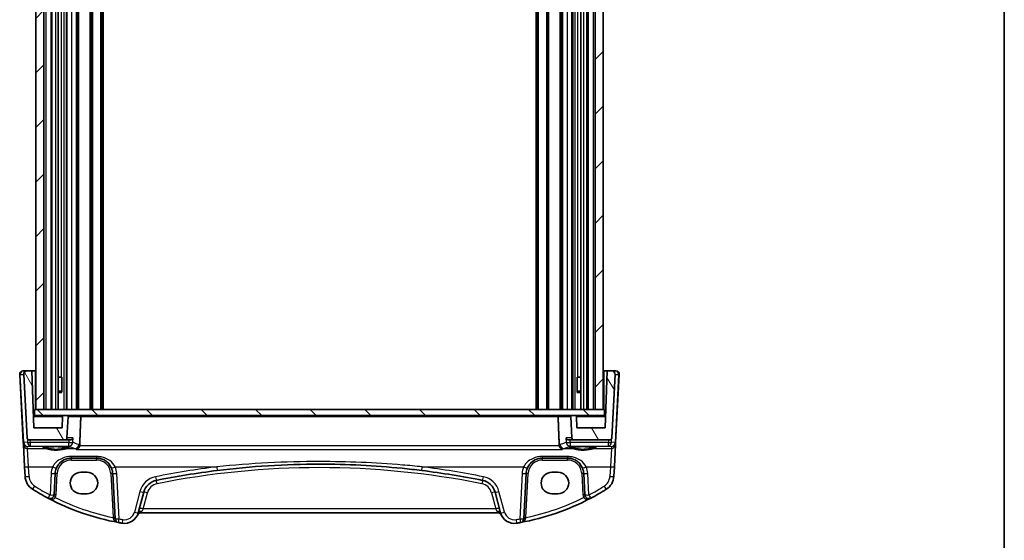
# Model space of a CAD drawing. Units: millimetres. Extents: x 29 to 4566, y 16 to 859.
# Drawn here: x 1751 to 1994, y 177 to 305 of the extents above; entities that cross this region are included whole.
import ezdxf

# ---------------------------------------------------------------- set-up
doc = ezdxf.new("R2010")
doc.units = ezdxf.units.MM
doc.header["$LTSCALE"] = 2
for name, color, linetype, lineweight in [('Border (ISO)', 7, 'Continuous', 35), ('Visible (ISO)', 7, 'Continuous', 35), ('Visible Narrow (ISO)', 7, 'Continuous', 25)]:
    doc.layers.add(name, color=color, linetype=linetype, lineweight=lineweight)
doc.layers.add('Hatch (ISO)', color=1, linetype='Continuous', lineweight=18, true_color=0xff0000)

# ---------------------------------------------------------------- blocks, each defined once
blk = doc.blocks.new('図面枠 tk図枠')
at = {"layer": 'Border (ISO)'}
blk.add_line((405.5, 289), (405.5, 8), dxfattribs=at)

msp = doc.modelspace()

# ---------------------------------------------------------------- hatches: boundary and pattern name
at = {"layer": 'Hatch (ISO)'}
h = msp.add_hatch(dxfattribs=at)
h.set_pattern_fill('ANSI31', color=256, scale=76.2, style=0)
h.set_pattern_definition([(45, (777.5, 1.6325), (-6.73519, 6.73519), [])])
h.paths.add_polyline_path([(1895.04, 392.13), (1893.04, 392.13), (1893.04, 209.13), (1895.04, 209.13)])
h.paths.add_polyline_path([(1757.04, 392.13), (1755.04, 392.13), (1755.04, 209.13), (1757.04, 209.13)])
h = msp.add_hatch(dxfattribs=at)
h.set_pattern_fill('ANSI31', color=256, scale=76.2, angle=75.000175, style=0)
h.set_pattern_definition([(120.0002, (777.5, 1.6325), (-8.24888, -4.762525), [])])
edge = h.paths.add_edge_path()
edge.add_ellipse((1888.2421, 207.43), major_axis=(0.1999, 0.007), ratio=1, start_angle=0, end_angle=88)
edge.add_line((1888.2421, 207.63), (1887.2507, 207.63))
edge.add_ellipse((1887.2507, 207.43), major_axis=(0, 0.2), ratio=1, start_angle=0, end_angle=93)
edge.add_line((1887.051, 207.4195), (1887.3296, 202.1038))
edge.add_ellipse((1887.8289, 202.13), major_axis=(-0.4993, -0.0262), ratio=1, start_angle=0, end_angle=87)
edge.add_line((1887.8289, 201.63), (1896.6746, 201.63))
edge.add_ellipse((1896.6746, 202.13), major_axis=(0, -0.5), ratio=1, start_angle=0, end_angle=87)
edge.add_line((1897.1739, 202.1038), (1897.9959, 217.7881))
edge.add_ellipse((1897.197, 217.83), major_axis=(0.7989, -0.0419), ratio=1, start_angle=0, end_angle=93)
edge.add_line((1897.197, 218.63), (1896.0289, 218.63))
edge.add_line((1896.0289, 218.63), (1895.54, 204.63))
edge.add_line((1895.54, 204.63), (1888.54, 204.63))
edge.add_line((1888.54, 204.63), (1888.442, 207.437))
edge = h.paths.add_edge_path()
edge.add_ellipse((1762.2511, 202.13), major_axis=(0, -0.5), ratio=1, start_angle=0, end_angle=87)
edge.add_line((1762.7504, 202.1038), (1763.029, 207.4195))
edge.add_ellipse((1762.8292, 207.43), major_axis=(0.1997, -0.0105), ratio=1, start_angle=0, end_angle=93)
edge.add_line((1762.8292, 207.63), (1761.8379, 207.63))
edge.add_ellipse((1761.8379, 207.43), major_axis=(0, 0.2), ratio=1, start_angle=0, end_angle=88)
edge.add_line((1761.638, 207.437), (1761.54, 204.63))
edge.add_line((1761.54, 204.63), (1754.54, 204.63))
edge.add_line((1754.54, 204.63), (1754.0511, 218.63))
edge.add_line((1754.0511, 218.63), (1752.883, 218.63))
edge.add_ellipse((1752.883, 217.83), major_axis=(0, 0.8), ratio=1, start_angle=0, end_angle=93)
edge.add_line((1752.0841, 217.7881), (1752.9061, 202.1038))
edge.add_ellipse((1753.4054, 202.13), major_axis=(-0.4993, -0.0262), ratio=1, start_angle=0, end_angle=87)
edge.add_line((1753.4054, 201.63), (1762.2511, 201.63))
h = msp.add_hatch(dxfattribs=at)
h.set_pattern_fill('ANSI31', color=256, scale=76.2, angle=90.00021, style=0)
h.set_pattern_definition([(135.0002, (777.5, 1.6325), (-6.73517, -6.73522), [])])
h.paths.add_polyline_path([(1895.34, 209.13), (1895.04, 209.13), (1893.04, 209.13), (1757.04, 209.13), (1755.04, 209.13), (1754.74, 209.13), (1754.74, 207.63), (1761.8379, 207.63), (1762.8292, 207.63), (1887.2507, 207.63), (1888.2421, 207.63), (1895.34, 207.63)])

# ---------------------------------------------------------------- linework, layer by layer
at = {"layer": 'Visible (ISO)'}
for p, q in [((1755.04, 392.13), (1755.04, 209.13)), ((1757.04, 209.13), (1757.04, 392.13)), ((1759.04, 392.13), (1759.04, 209.13)), ((1760.5421, 392.13), (1760.5421, 209.13)), ((1762.74, 392.13), (1762.74, 209.13)), ((1765.34, 209.13), (1765.34, 392.13)), ((1768.74, 209.13), (1768.74, 392.13)), ((1771.34, 209.13), (1771.34, 392.13)), ((1878.74, 392.13), (1878.74, 209.13)), ((1881.34, 209.13), (1881.34, 392.13)), ((1884.74, 209.13), (1884.74, 392.13)), ((1887.34, 209.13), (1887.34, 392.13)), ((1889.5379, 392.13), (1889.5379, 209.13)), ((1891.04, 392.13), (1891.04, 209.13)), ((1893.04, 392.13), (1893.04, 209.13)), ((1895.04, 209.13), (1895.04, 392.13)), ((1752.883, 218.63), (1751.883, 218.63)), ((1754.0511, 218.63), (1752.883, 218.63)), ((1754.54, 204.63), (1754.0511, 218.63)), ((1754.0511, 218.63), (1754.89, 218.63)), ((1754.89, 218.63), (1755.04, 218.63)), ((1895.04, 218.63), (1895.19, 218.63)), ((1895.19, 218.63), (1896.0289, 218.63)), ((1896.0289, 218.63), (1895.54, 204.63)), ((1897.197, 218.63), (1896.0289, 218.63)), ((1898.197, 218.63), (1897.197, 218.63)), ((1751.0841, 217.7881), (1751.9651, 200.9787)), ((1752.0841, 217.7881), (1752.9061, 202.1038)), ((1760.5421, 217.13), (1761.3513, 217.13)), ((1761.4508, 217.13), (1761.3513, 217.13)), ((1761.4508, 217.13), (1761.4508, 213.3983)), ((1888.6292, 213.3983), (1888.6292, 217.13)), ((1888.7287, 217.13), (1888.6292, 217.13)), ((1888.7287, 217.13), (1889.5379, 217.13)), ((1897.1739, 202.1038), (1897.9959, 217.7881)), ((1898.1149, 200.9787), (1898.9959, 217.7881)), ((1760.5421, 213.63), (1761.2333, 213.63)), ((1761.513, 213.3233), (1760.5421, 213.3233)), ((1761.2333, 213.63), (1761.4508, 213.4125)), ((1889.5379, 213.3233), (1888.567, 213.3233)), ((1888.8467, 213.63), (1888.6292, 213.4125)), ((1888.8467, 213.63), (1889.5379, 213.63)), ((1895.34, 209.13), (1754.74, 209.13)), ((1754.74, 209.13), (1754.74, 207.63)), ((1755.04, 209.13), (1757.04, 209.13)), ((1893.04, 209.13), (1895.04, 209.13)), ((1895.34, 207.63), (1895.34, 209.13)), ((1754.74, 207.63), (1754.4352, 207.63)), ((1754.74, 207.63), (1895.34, 207.63)), ((1761.638, 207.437), (1761.54, 204.63)), ((1762.8292, 207.63), (1761.8379, 207.63)), ((1762.7504, 202.1038), (1763.029, 207.4195)), ((1887.051, 207.4195), (1887.3296, 202.1038)), ((1888.2421, 207.63), (1887.2507, 207.63)), ((1888.54, 204.63), (1888.442, 207.437)), ((1895.6447, 207.63), (1895.34, 207.63)), ((1761.54, 204.63), (1754.54, 204.63)), ((1895.54, 204.63), (1888.54, 204.63)), ((1753.4054, 201.63), (1762.2511, 201.63)), ((1762.2511, 201.63), (1763.5695, 201.63)), ((1886.5104, 201.63), (1887.8289, 201.63)), ((1887.8289, 201.63), (1896.6746, 201.63)), ((1751.9651, 200.9787), (1751.9921, 200.4628)), ((1751.9921, 200.4628), (1752.2779, 195.0085)), ((1897.802, 195.0085), (1898.0879, 200.4628)), ((1898.0879, 200.4628), (1898.1149, 200.9787)), ((1763.8358, 197.13), (1770.0441, 197.13)), ((1880.0358, 197.13), (1886.2441, 197.13)), ((1752.2779, 195.0085), (1752.4026, 192.6301)), ((1897.6774, 192.6301), (1897.802, 195.0085)), ((1759.5652, 188.071), (1759.8413, 193.3394)), ((1766.19, 193.6316), (1767.69, 193.6316)), ((1774.0386, 193.3394), (1774.6245, 182.1615)), ((1875.4555, 182.1615), (1876.0413, 193.3394)), ((1882.39, 193.6316), (1883.89, 193.6316)), ((1890.2386, 193.3394), (1890.5147, 188.071)), ((1767.69, 188.3186), (1766.19, 188.3186)), ((1780.3394, 183.6133), (1781.7152, 188.7479)), ((1868.3648, 188.7479), (1869.7406, 183.6133)), ((1883.89, 188.3186), (1882.39, 188.3186)), ((1781.0429, 183.63), (1869.0371, 183.63))]:
    msp.add_line(p, q, dxfattribs=at)
for centre, radius, start, end in [((1751.883, 217.83), 0.8, 90, 183), ((1752.883, 217.83), 0.8, 90, 183), ((1897.197, 217.83), 0.8, 357, 90), ((1898.197, 217.83), 0.8, 357, 90), ((1761.8379, 207.43), 0.2, 90, 178), ((1762.8292, 207.43), 0.2, 357, 90), ((1887.2507, 207.43), 0.2, 90, 183), ((1888.2421, 207.43), 0.2, 2, 90), ((1753.4054, 202.13), 0.5, 183, 270), ((1762.2511, 202.13), 0.5, 270, 357), ((1887.8289, 202.13), 0.5, 183, 270), ((1896.6746, 202.13), 0.5, 270, 357), ((1763.8358, 193.13), 4, 157.283428, 177), ((1770.0441, 193.13), 4, 3, 22.716572), ((1880.0358, 193.13), 4, 157.283428, 177), ((1886.2441, 193.13), 4, 3, 22.716572), ((1756.3971, 192.8395), 4, 183, 237.867034), ((1825.04, -9.08), 204.71, 97.081359, 101.338652), ((1825.04, -9.08), 204.71, 78.661348, 82.918641), ((1893.6829, 192.8395), 4, 302.132966, 357), ((1785.5789, 187.7126), 4, 101.338652, 165), ((1864.5011, 187.7126), 4, 15, 78.661348), ((1786.1827, 240.2612), 60, 237.867034, 242.090927), ((1758.5666, 188.1234), 1, 242.090927, 357), ((1786.1827, 240.2612), 60, 242.090927, 259.689836), ((1863.8973, 240.2612), 60, 280.310164, 297.909073), ((1891.5134, 188.1234), 1, 183, 297.909073), ((1863.8973, 240.2612), 60, 297.909073, 302.132966), ((1776.9586, 184.5192), 3.5, 260.603937, 345), ((1781.0429, 182.63), 1, 90, 155.176774), ((1869.0371, 182.63), 1, 24.823226, 90), ((1873.1213, 184.5192), 3.5, 195, 279.396063), ((1775.6231, 182.2138), 1, 183, 259.689836), ((1786.1827, 240.2612), 60, 259.689836, 260.603937), ((1863.8973, 240.2612), 60, 279.396063, 280.310164), ((1874.4569, 182.2138), 1, 280.310164, 357)]:
    msp.add_arc(centre, radius, start, end, dxfattribs=at)
for centre, major_axis in [((1766.19, 190.9751), (0, 2.6565)), ((1767.69, 190.9751), (0, -2.6565)), ((1882.39, 190.9751), (0, 2.6565)), ((1883.89, 190.9751), (0, -2.6565))]:
    msp.add_ellipse(centre, major_axis=major_axis, ratio=0.99999833, start_param=0, end_param=3.14159265, dxfattribs=at)
for points, degree in [([(1766.164, 207.4195), (1766.0253, 203.8877), (1765.8865, 200.3428)], 2), ([(1883.916, 207.4195), (1884.0547, 203.8877), (1884.1935, 200.3428)], 2), ([(1765.8558, 200.1327), (1765.8735, 200.2012), (1765.8837, 200.2717), (1765.8865, 200.3428)], 3), ([(1884.1935, 200.3428), (1884.1963, 200.2717), (1884.2065, 200.2013), (1884.2241, 200.1327)], 3)]:
    msp.add_open_spline(points, degree=degree, dxfattribs=at)
for points, knots in [([(1766.0144, 207.63), (1766.0149, 207.63), (1766.0154, 207.63), (1766.031, 207.6298), (1766.046, 207.6266), (1766.0747, 207.6142), (1766.0884, 207.6051), (1766.1154, 207.5795), (1766.1285, 207.5621), (1766.1477, 207.5235), (1766.1546, 207.5038), (1766.163, 207.4624), (1766.1648, 207.4416), (1766.164, 207.4202), (1766.164, 207.4199), (1766.164, 207.4195)], [-0.0002497787, -0.0002497787, -0.0002497787, -0.0002497787, 0, 0, 0.0075315623, 0.0075315623, 0.0148314608, 0.0148314608, 0.0231110331, 0.0231110331, 0.0299579573, 0.0299579573, 0.0363115539, 0.0363115539, 0.0364134989, 0.0364134989, 0.0364134989, 0.0364134989]), ([(1884.0655, 207.63), (1884.065, 207.63), (1884.0645, 207.63), (1884.049, 207.6298), (1884.0339, 207.6266), (1884.0053, 207.6142), (1883.9916, 207.6051), (1883.9645, 207.5795), (1883.9515, 207.5621), (1883.9322, 207.5235), (1883.9253, 207.5038), (1883.9169, 207.4624), (1883.9152, 207.4416), (1883.9159, 207.4202), (1883.9159, 207.4199), (1883.916, 207.4195)], [-0.0710893709, -0.0710893709, -0.0710893709, -0.0710893709, -0.0708390196, -0.0708390196, -0.0632901937, -0.0632901937, -0.0559735627, -0.0559735627, -0.0476750123, -0.0476750123, -0.0408123939, -0.0408123939, -0.0344442338, -0.0344442338, -0.0343420551, -0.0343420551, -0.0343420551, -0.0343420551]), ([(1764.2113, 202.1038), (1764.211, 202.1028), (1764.2106, 202.1017), (1764.1906, 202.038), (1764.1594, 201.9756), (1764.0757, 201.8606), (1764.0237, 201.8072), (1763.8981, 201.7159), (1763.8242, 201.6776), (1763.6867, 201.6389), (1763.6292, 201.63), (1763.5695, 201.63)], [-0.149134351, -0.149134351, -0.149134351, -0.149134351, -0.148617409, -0.148617409, -0.117696371, -0.117696371, -0.087834618, -0.087834618, -0.058085133, -0.058085133, -0.038953323, -0.038953323, -0.038953323, -0.038953323]), ([(1886.5104, 201.63), (1886.4507, 201.63), (1886.3933, 201.6389), (1886.2558, 201.6776), (1886.1818, 201.7159), (1886.0563, 201.8072), (1886.0043, 201.8606), (1885.9206, 201.9756), (1885.8893, 202.038), (1885.8693, 202.1017), (1885.869, 202.1028), (1885.8687, 202.1038)], [-0.111347248, -0.111347248, -0.111347248, -0.111347248, -0.091921761, -0.091921761, -0.061715665, -0.061715665, -0.031395598, -0.031395598, 0, 0, 0.000524875, 0.000524875, 0.000524875, 0.000524875]), ([(1756.8461, 199.7377), (1756.8461, 199.7377), (1756.8495, 199.7398), (1756.8757, 199.7509), (1756.9234, 199.7659), (1757.0397, 199.7914), (1757.1021, 199.8028), (1757.2529, 199.826), (1757.3433, 199.8378), (1757.5477, 199.8605), (1757.6626, 199.8714), (1757.9127, 199.8918), (1758.0482, 199.9012), (1758.3356, 199.9181), (1758.4876, 199.9256), (1758.8039, 199.9385), (1758.9681, 199.9438), (1759.3046, 199.9522), (1759.4768, 199.9552), (1759.8245, 199.9588), (1760.0001, 199.9594), (1760.3501, 199.9581), (1760.5245, 199.9563), (1760.8678, 199.9502), (1761.0365, 199.946), (1761.3641, 199.9353), (1761.5229, 199.9288), (1761.8261, 199.9137), (1761.9707, 199.9051), (1762.2415, 199.8862), (1762.3678, 199.8758), (1762.5983, 199.8537), (1762.7027, 199.8419), (1762.8855, 199.8177), (1762.9645, 199.8052), (1763.0921, 199.7809), (1763.1425, 199.7689), (1763.2079, 199.7495), (1763.2279, 199.741), (1763.2335, 199.7382), (1763.2339, 199.7379), (1763.2339, 199.7379)], [-1.41943717, -1.41943717, -1.41943717, -1.41943717, -1.36646668, -1.36646668, -1.19107513, -1.19107513, -1.05383422, -1.05383422, -0.9041998, -0.9041998, -0.74940533, -0.74940533, -0.59245054, -0.59245054, -0.43455569, -0.43455569, -0.27624798, -0.27624798, -0.11776557, -0.11776557, 0.04078219, 0.04078219, 0.19934039, 0.19934039, 0.35786357, 0.35786357, 0.51627538, 0.51627538, 0.67441216, 0.67441216, 0.83191247, 0.83191247, 0.98794775, 0.98794775, 1.1404542, 1.1404542, 1.28371998, 1.28371998, 1.40196955, 1.40196955, 1.41943717, 1.41943717, 1.41943717, 1.41943717]), ([(1765.1361, 199.2438), (1765.1373, 199.2443), (1765.1384, 199.2448), (1765.2338, 199.2846), (1765.3286, 199.343), (1765.5114, 199.499), (1765.6, 199.5991), (1765.7356, 199.8119), (1765.787, 199.9171), (1765.8369, 200.0644), (1765.847, 200.0984), (1765.8558, 200.1327)], [-0.159228086, -0.159228086, -0.159228086, -0.159228086, -0.158706227, -0.158706227, -0.114355821, -0.114355821, -0.068173747, -0.068173747, -0.031767475, -0.031767475, -0.021062493, -0.021062493, -0.021062493, -0.021062493]), ([(1884.9438, 199.2438), (1884.9427, 199.2443), (1884.9416, 199.2448), (1884.8462, 199.2846), (1884.7514, 199.343), (1884.5686, 199.499), (1884.48, 199.5991), (1884.3444, 199.8119), (1884.293, 199.9171), (1884.2431, 200.0644), (1884.233, 200.0984), (1884.2241, 200.1327)], [-0.000525595, -0.000525595, -0.000525595, -0.000525595, 0, 0, 0.044667912, 0.044667912, 0.091180605, 0.091180605, 0.127847511, 0.127847511, 0.138629131, 0.138629131, 0.138629131, 0.138629131]), ([(1886.8461, 199.7377), (1886.8461, 199.7377), (1886.8495, 199.7398), (1886.8757, 199.7509), (1886.9234, 199.7659), (1887.0397, 199.7914), (1887.1021, 199.8028), (1887.2529, 199.826), (1887.3433, 199.8378), (1887.5477, 199.8605), (1887.6626, 199.8714), (1887.9127, 199.8918), (1888.0482, 199.9012), (1888.3356, 199.9181), (1888.4876, 199.9256), (1888.8039, 199.9385), (1888.9681, 199.9438), (1889.3046, 199.9522), (1889.4768, 199.9552), (1889.8245, 199.9588), (1890.0001, 199.9594), (1890.3501, 199.9581), (1890.5245, 199.9563), (1890.8678, 199.9502), (1891.0365, 199.946), (1891.3641, 199.9353), (1891.5229, 199.9288), (1891.8261, 199.9137), (1891.9707, 199.9051), (1892.2415, 199.8862), (1892.3678, 199.8758), (1892.5983, 199.8537), (1892.7027, 199.8419), (1892.8855, 199.8177), (1892.9645, 199.8052), (1893.0921, 199.7809), (1893.1425, 199.7689), (1893.2079, 199.7495), (1893.2279, 199.741), (1893.2335, 199.7382), (1893.2339, 199.7379), (1893.2339, 199.7379)], [-1.41943717, -1.41943717, -1.41943717, -1.41943717, -1.36646668, -1.36646668, -1.19107513, -1.19107513, -1.05383422, -1.05383422, -0.9041998, -0.9041998, -0.74940533, -0.74940533, -0.59245054, -0.59245054, -0.43455569, -0.43455569, -0.27624798, -0.27624798, -0.11776557, -0.11776557, 0.04078219, 0.04078219, 0.19934039, 0.19934039, 0.35786357, 0.35786357, 0.51627538, 0.51627538, 0.67441216, 0.67441216, 0.83191247, 0.83191247, 0.98794775, 0.98794775, 1.1404542, 1.1404542, 1.28371998, 1.28371998, 1.40196955, 1.40196955, 1.41943717, 1.41943717, 1.41943717, 1.41943717]), ([(1760.1461, 194.6747), (1760.2644, 194.9573), (1760.4146, 195.2241), (1760.8714, 195.8583), (1761.2173, 196.1905), (1762.1206, 196.7955), (1762.717, 197.0227), (1763.5099, 197.12), (1763.6729, 197.13), (1763.8358, 197.13)], [-0.60045662, -0.60045662, -0.60045662, -0.60045662, -0.485210684, -0.485210684, -0.300817186, -0.300817186, -0.061105638, -0.061105638, 0, 0, 0, 0]), ([(1770.0441, 197.13), (1770.2567, 197.13), (1770.4694, 197.1129), (1771.0115, 197.026), (1771.3343, 196.9306), (1772.0074, 196.6384), (1772.3485, 196.424), (1773.1136, 195.766), (1773.4904, 195.2562), (1773.7338, 194.6747)], [0, 0, 0, 0, 0.079714304, 0.079714304, 0.207257191, 0.207257191, 0.363290843, 0.363290843, 0.600450104, 0.600450104, 0.600450104, 0.600450104]), ([(1876.3461, 194.6747), (1876.4644, 194.9573), (1876.6146, 195.2241), (1877.0714, 195.8583), (1877.4173, 196.1905), (1878.3206, 196.7955), (1878.917, 197.0227), (1879.7099, 197.12), (1879.8729, 197.13), (1880.0358, 197.13)], [-0.60045662, -0.60045662, -0.60045662, -0.60045662, -0.485210684, -0.485210684, -0.300817186, -0.300817186, -0.061105638, -0.061105638, 0, 0, 0, 0]), ([(1886.2441, 197.13), (1886.4567, 197.13), (1886.6694, 197.1129), (1887.2115, 197.026), (1887.5343, 196.9306), (1888.2074, 196.6384), (1888.5485, 196.424), (1889.3136, 195.766), (1889.6904, 195.2562), (1889.9338, 194.6747)], [0, 0, 0, 0, 0.079714304, 0.079714304, 0.207257191, 0.207257191, 0.363290843, 0.363290843, 0.600450104, 0.600450104, 0.600450104, 0.600450104]), ([(1799.8036, 194.0685), (1803.9885, 194.5884), (1808.1886, 194.9788), (1816.6056, 195.4996), (1820.8227, 195.63), (1831.8484, 195.63), (1838.656, 195.2901), (1847.0471, 194.4501), (1848.6628, 194.2689), (1850.2764, 194.0685)], [-5.08544975, -5.08544975, -5.08544975, -5.08544975, -3.81408731, -3.81408731, -2.54272487, -2.54272487, -0.49019177, -0.49019177, 0, 0, 0, 0])]:
    msp.add_open_spline(points, degree=3, knots=knots, dxfattribs=at)
at = {"layer": 'Visible Narrow (ISO)'}
for p, q in [((1757.54, 392.13), (1757.54, 209.13)), ((1758.74, 392.13), (1758.74, 209.13)), ((1759.8921, 392.13), (1759.8921, 209.13)), ((1761.9994, 392.13), (1761.9994, 209.13)), ((1762.54, 392.13), (1762.54, 209.13)), ((1763.94, 209.13), (1763.94, 392.13)), ((1765.04, 392.13), (1765.04, 209.13)), ((1765.64, 209.13), (1765.64, 392.13)), ((1768.44, 209.13), (1768.44, 392.13)), ((1769.04, 392.13), (1769.04, 209.13)), ((1771.04, 392.13), (1771.04, 209.13)), ((1771.64, 392.13), (1771.64, 209.13)), ((1878.44, 392.13), (1878.44, 209.13)), ((1879.04, 209.13), (1879.04, 392.13)), ((1881.04, 392.13), (1881.04, 209.13)), ((1881.64, 209.13), (1881.64, 392.13)), ((1884.44, 209.13), (1884.44, 392.13)), ((1885.04, 392.13), (1885.04, 209.13)), ((1886.14, 392.13), (1886.14, 209.13)), ((1887.54, 392.13), (1887.54, 209.13)), ((1888.0805, 392.13), (1888.0805, 209.13)), ((1890.1879, 392.13), (1890.1879, 209.13)), ((1891.34, 392.13), (1891.34, 209.13)), ((1892.54, 392.13), (1892.54, 209.13)), ((1761.3513, 384.13), (1761.3513, 217.13)), ((1888.7287, 384.13), (1888.7287, 217.13)), ((1754.89, 218.63), (1754.89, 209.13)), ((1895.19, 218.63), (1895.19, 209.13)), ((1752.1113, 200.9787), (1751.2304, 217.7881)), ((1751.2304, 217.7881), (1752.0841, 217.7881)), ((1898.8496, 217.7881), (1897.9687, 200.9787)), ((1897.9959, 217.7881), (1898.8496, 217.7881)), ((1754.442, 207.437), (1761.638, 207.437)), ((1763.029, 207.4195), (1766.164, 207.4195)), ((1766.164, 207.4195), (1883.916, 207.4195)), ((1883.916, 207.4195), (1887.051, 207.4195)), ((1888.442, 207.437), (1895.638, 207.437)), ((1753.0095, 201.8247), (1752.9988, 201.0258)), ((1753.7049, 200.9909), (1753.7135, 201.63)), ((1764.2113, 202.1038), (1762.7504, 202.1038)), ((1887.3296, 202.1038), (1885.8687, 202.1038)), ((1896.3665, 201.63), (1896.3751, 200.9909)), ((1897.0812, 201.0258), (1897.0705, 201.8247)), ((1752.9988, 201.0258), (1752.1139, 200.9478)), ((1752.9646, 200.0167), (1753.7049, 200.0819)), ((1752.9907, 199.5189), (1752.9646, 200.0167)), ((1753.2766, 194.9737), (1752.9907, 199.5189)), ((1752.9907, 199.5189), (1757.1791, 199.5189)), ((1763.1922, 200.9909), (1753.7049, 200.9909)), ((1753.7049, 200.9909), (1753.7049, 200.0819)), ((1753.7049, 200.0819), (1763.1922, 200.0819)), ((1762.9008, 199.5189), (1764.7094, 199.5189)), ((1763.1922, 200.0819), (1763.1922, 200.9909)), ((1765.1361, 199.2438), (1884.9438, 199.2438)), ((1884.2241, 200.1327), (1765.8558, 200.1327)), ((1885.3706, 199.5189), (1887.1791, 199.5189)), ((1896.3751, 200.9909), (1886.8878, 200.9909)), ((1886.8878, 200.9909), (1886.8878, 200.0819)), ((1886.8878, 200.0819), (1896.3751, 200.0819)), ((1892.9008, 199.5189), (1897.0893, 199.5189)), ((1896.3751, 200.0819), (1896.3751, 200.9909)), ((1896.3751, 200.0819), (1897.1153, 200.0167)), ((1897.0893, 199.5189), (1896.8034, 194.9737)), ((1897.9661, 200.9478), (1897.0812, 201.0258)), ((1897.1153, 200.0167), (1897.0893, 199.5189)), ((1770.0441, 197.5313), (1763.8358, 197.5313)), ((1763.8358, 197.5313), (1763.8358, 197.13)), ((1763.8358, 196.6562), (1763.8358, 197.13)), ((1770.0441, 197.5313), (1770.0441, 197.13)), ((1770.0441, 196.6562), (1770.0441, 197.13)), ((1886.2441, 197.5313), (1880.0358, 197.5313)), ((1880.0358, 197.5313), (1880.0358, 197.13)), ((1880.0358, 196.6562), (1880.0358, 197.13)), ((1886.2441, 197.5313), (1886.2441, 197.13)), ((1886.2441, 196.6562), (1886.2441, 197.13)), ((1753.4012, 192.5953), (1753.2766, 194.9737)), ((1753.2766, 194.9737), (1759.2237, 194.9737)), ((1763.8358, 196.6562), (1770.0441, 196.6562)), ((1774.6563, 194.9737), (1799.6803, 194.9737)), ((1850.3996, 194.9737), (1875.4237, 194.9737)), ((1880.0358, 196.6562), (1886.2441, 196.6562)), ((1890.8563, 194.9737), (1896.8034, 194.9737)), ((1896.8034, 194.9737), (1896.6788, 192.5953)), ((1758.8427, 193.3045), (1758.5666, 188.0362)), ((1760.0645, 188.071), (1760.3406, 193.3394)), ((1773.5393, 193.3394), (1774.1096, 182.4573)), ((1775.6231, 182.1267), (1775.0373, 193.3045)), ((1875.0427, 193.3045), (1874.4569, 182.1267)), ((1875.9703, 182.4573), (1876.5406, 193.3394)), ((1889.7393, 193.3394), (1890.0154, 188.071)), ((1891.5134, 188.0362), (1891.2373, 193.3045)), ((1780.7492, 188.9195), (1779.3734, 183.785)), ((1781.5169, 184.5777), (1782.5845, 188.562)), ((1867.4955, 188.562), (1868.5631, 184.5777)), ((1870.7065, 183.785), (1869.3307, 188.9195)), ((1781.0429, 183.7102), (1781.0429, 183.63)), ((1781.5169, 184.5777), (1781.2087, 183.9723)), ((1868.5631, 184.5777), (1781.5169, 184.5777)), ((1868.8713, 183.9723), (1868.5631, 184.5777)), ((1869.0371, 183.7102), (1869.0371, 183.63))]:
    msp.add_line(p, q, dxfattribs=at)
for centre, radius, start, end in [((1763.8358, 193.0429), 5, 157.283428, 177), ((1763.8358, 193.1562), 3.5, 90, 177), ((1770.0441, 193.1562), 3.5, 3, 90), ((1770.0441, 193.0429), 5, 3, 22.716572), ((1825.04, -9.1672), 205.71, 97.081359, 101.338652), ((1825.04, -9.0329), 203.81, 78.661348, 101.338652), ((1825.04, -9.1672), 205.71, 78.661348, 82.918641), ((1880.0358, 193.0429), 5, 157.283428, 177), ((1880.0358, 193.1562), 3.5, 90, 177), ((1886.2441, 193.1562), 3.5, 3, 90), ((1886.2441, 193.0429), 5, 3, 22.716572), ((1756.3971, 192.7523), 3, 183, 237.867034), ((1785.5789, 187.6254), 5, 101.338652, 165), ((1864.5011, 187.6254), 5, 15, 78.661348), ((1893.6829, 192.7523), 3, 302.132966, 357), ((1786.1827, 240.174), 59, 237.867034, 242.090927), ((1785.5789, 187.7597), 3.1, 101.338652, 165), ((1864.5011, 187.7597), 3.1, 15, 78.661348), ((1863.8973, 240.174), 59, 297.909073, 302.132966), ((1758.5666, 188.1495), 1.5, 330.133049, 357), ((1786.1827, 240.2088), 59, 243.51121, 258.192254), ((1863.8973, 240.2088), 59, 281.807746, 296.48879), ((1891.5134, 188.1495), 1.5, 183, 209.866951), ((1776.9586, 184.432), 2.5, 260.603937, 345), ((1873.1213, 184.432), 2.5, 195, 279.396063), ((1786.1827, 240.174), 59, 259.689836, 260.603937), ((1863.8973, 240.174), 59, 279.396063, 280.310164)]:
    msp.add_arc(centre, radius, start, end, dxfattribs=at)
for centre, major_axis, ratio, start_param, end_param in [((1751.883, 217.83), (0, 0.8), 0.81694174, 0, 1.6231562), ((1898.197, 217.83), (0, -0.8), 0.81694174, 1.51843645, 3.14159265), ((1751.5834, 217.8143), (-0.4993, -0.0262), 0.02167317, 0.00000001, 0.78426297), ((1898.4965, 217.8143), (0.4993, -0.0262), 0.02167317, 5.49892234, 6.28318531), ((1752.4644, 201.0049), (-0.4993, -0.0262), 0.02167317, 0.00000001, 0.78426297), ((1752.9614, 201.075), (-0.6675, -0.7749), 0.95696963, 5.49784481, 5.55961141), ((1752.4669, 200.974), (-0.4967, -0.0569), 0.04019433, 5.49834979, 6.27779371), ((1752.9646, 201.0129), (0.797, -0.6167), 0.98187716, 3.90522734, 5.36209662), ((1752.9907, 200.5151), (-0.9986, -0.0523), 0.99618431, 0, 1.51863588), ((1752.6083, 201.0488), (0.3289, 0.4079), 0.91585032, 2.3455449, 2.4073115), ((1752.9646, 201.0129), (-0.1532, 0.9888), 0.85203948, 1.50479183, 2.96166111), ((1753.7049, 201.0781), (0.9999, -0.0134), 0.08714801, 3.92943727, 4.7135544), ((1753.7049, 201.0781), (0.0877, -0.9961), 0.70804064, 4.70258048, 6.15944976), ((1760.04, 199.6683), (-3.3315, 0), 0.08748907, 2.60358755, 6.82119041), ((1757.1791, 199.7181), (-0.029, -0.1979), 0.85632035, 0.16957244, 1.66068837), ((1762.9008, 199.7181), (0.029, -0.1979), 0.85632035, 4.62249694, 6.11361287), ((1763.1922, 201.0781), (0.9993, -0.0362), 0.08709916, 4.71554094, 6.08830106), ((1763.1922, 201.0781), (0.4143, 0.9102), 0.97841839, 3.57700996, 5.07880091), ((1841.165, 201.3932), (79.4002, 0), 0.08748958, 3.33149591, 3.41478573), ((1764.7094, 200.5151), (-0.298, -0.9546), 0.95951617, 0.31460731, 1.80934091), ((1885.3706, 200.5151), (0.298, -0.9546), 0.95951617, 4.4738444, 5.968578), ((1808.915, 201.3932), (79.4002, 0), 0.08748958, 6.00999223, 6.09328205), ((1886.8878, 201.0781), (-0.9993, -0.0362), 0.08709916, 0.19488425, 1.56764437), ((1886.8878, 201.0781), (0.4143, -0.9102), 0.97841839, 4.34597705, 5.847768), ((1890.04, 199.6683), (-3.3315, 0), 0.08748907, 2.60358755, 6.82119041), ((1887.1791, 199.7181), (-0.029, -0.1979), 0.85632035, 0.16957244, 1.66068837), ((1892.9008, 199.7181), (0.029, -0.1979), 0.85632035, 4.62249694, 6.11361287), ((1896.3751, 201.0781), (-0.0877, -0.9961), 0.70804064, 0.12373555, 1.58060482), ((1896.3751, 201.0781), (0.9999, 0.0134), 0.08714801, 4.71122356, 5.49534069), ((1897.0893, 200.5151), (0.9986, -0.0523), 0.99618431, 4.76454943, 6.28318531), ((1897.1153, 201.0129), (-0.1532, -0.9888), 0.85203948, 0.17993155, 1.63680082), ((1897.1153, 201.0129), (0.797, 0.6167), 0.98187716, 4.06268134, 5.51955062), ((1897.4717, 201.0488), (0.3289, -0.4079), 0.91585032, 0.73428116, 0.79604775), ((1897.613, 200.974), (0.4967, -0.0569), 0.04019433, 0.0053916, 0.78483552), ((1897.6156, 201.0049), (0.4993, -0.0262), 0.02167317, 5.49892234, 6.28318531), ((1897.1186, 201.075), (-0.6675, 0.7749), 0.95696963, 3.86516655, 3.92693315), ((1753.2766, 195.0609), (-0.9986, -0.0523), 0.0870372, 0, 1.56623493), ((1759.2237, 195.0609), (0.9224, -0.3862), 0.08044034, 4.74605252, 6.28318531), ((1774.6563, 195.0609), (-0.9224, -0.3862), 0.08044034, 0, 1.53713279), ((1799.6803, 195.0609), (0.1233, -0.9924), 0.01078485, 4.79898811, 6.28318531), ((1850.3996, 195.0609), (-0.1233, -0.9924), 0.01078485, 0, 1.4841972), ((1875.4237, 195.0609), (0.9224, -0.3862), 0.08044034, 4.74605252, 6.28318531), ((1890.8563, 195.0609), (-0.9224, -0.3862), 0.08044034, 0, 1.53713279), ((1896.8034, 195.0609), (0.9986, -0.0523), 0.0870372, 4.71695038, 6.28318531), ((1753.4012, 192.6825), (-0.9986, -0.0523), 0.0870372, 0, 1.56623493), ((1758.8427, 193.3917), (0.9986, -0.0523), 0.0870372, 4.71695038, 6.28318531), ((1760.3406, 193.3132), (-0.4993, 0.0262), 0.05226443, 4.71512804, 6.28318531), ((1773.5393, 193.3132), (0.4993, 0.0262), 0.05226443, 0, 1.56805727), ((1775.0373, 193.3917), (-0.9986, -0.0523), 0.0870372, 0, 1.56623493), ((1784.5958, 192.615), (0.1966, -0.9805), 0.01719839, 4.79794799, 6.28318531), ((1865.4841, 192.615), (-0.1966, -0.9805), 0.01719839, 0, 1.48523732), ((1875.0427, 193.3917), (0.9986, -0.0523), 0.0870372, 4.71695038, 6.28318531), ((1876.5406, 193.3132), (-0.4993, 0.0262), 0.05226443, 4.71512804, 6.28318531), ((1889.7393, 193.3132), (0.4993, 0.0262), 0.05226443, 0, 1.56805727), ((1891.2373, 193.3917), (-0.9986, -0.0523), 0.0870372, 0, 1.56623493), ((1896.6788, 192.6825), (0.9986, -0.0523), 0.0870372, 4.71695038, 6.28318531), ((1754.8014, 190.299), (-0.5319, -0.8468), 0.04648369, 0, 1.49692428), ((1784.9694, 190.7521), (-0.1769, 0.8824), 0.01030322, 4.76372601, 6.28318531), ((1865.1106, 190.7521), (0.1769, 0.8824), 0.01030322, 0.00000001, 1.51945931), ((1895.2785, 190.299), (0.5319, -0.8468), 0.04648369, 4.78626103, 6.28318531), ((1758.5666, 188.1234), (-0.4681, -0.8837), 0.0409165, 0, 1.49370119), ((1758.5666, 188.1234), (0.9986, -0.0523), 0.0870372, 4.71695038, 6.28318531), ((1759.8674, 187.3764), (-0.4336, 0.249), 0.04540033, 4.73845459, 6.28318531), ((1760.0645, 188.0449), (-0.4993, 0.0262), 0.05226443, 4.71512804, 6.28318531), ((1780.7492, 189.0067), (0.9659, -0.2588), 0.08420741, 4.73494846, 6.28318531), ((1782.5845, 188.5149), (-0.8693, 0.2329), 0.05055729, 4.72593494, 6.28318531), ((1867.4955, 188.5149), (0.8693, 0.2329), 0.05055729, 0, 1.55725037), ((1869.3307, 189.0067), (-0.9659, -0.2588), 0.08420741, 0, 1.54823685), ((1890.0154, 188.0449), (0.4993, 0.0262), 0.05226443, 0, 1.56805727), ((1890.2126, 187.3764), (0.4336, 0.249), 0.04540033, 0, 1.54473072), ((1891.5134, 188.1234), (-0.9986, -0.0523), 0.0870372, 0, 1.56623493), ((1891.5134, 188.1234), (0.4681, -0.8837), 0.0409165, 4.78948412, 6.28318531), ((1781.5169, 184.5306), (-0.8693, 0.2329), 0.05055729, 4.72593494, 6.28318531), ((1868.5631, 184.5306), (0.8693, 0.2329), 0.05055729, 0, 1.55725037), ((1774.1096, 182.4311), (0.4993, 0.0262), 0.05226443, 0, 1.56805727), ((1774.1251, 182.1353), (0.4993, 0.0262), 0.23716907, 0, 1.51917717), ((1779.3734, 183.8721), (0.9659, -0.2588), 0.08420741, 4.73494846, 6.28318531), ((1781.0429, 182.8824), (-0.8354, 0.3348), 0.90861483, 5.06159767, 6.28318531), ((1781.2087, 183.3804), (-0.8693, 0.2329), 0.64468999, 4.88344501, 6.28318531), ((1868.8713, 183.3804), (0.8693, 0.2329), 0.64468999, 0, 1.3997403), ((1869.0371, 182.8824), (0.8354, 0.3348), 0.90861483, 0, 1.22158764), ((1870.7065, 183.8721), (-0.9659, -0.2588), 0.08420741, 0, 1.54823685), ((1875.9548, 182.1353), (-0.4993, 0.0262), 0.23716907, 4.76400814, 6.28318531), ((1875.9703, 182.4311), (-0.4993, 0.0262), 0.05226443, 4.71512804, 6.28318531), ((1775.6231, 182.2138), (-0.9986, -0.0523), 0.0870372, 0, 1.56623493), ((1775.6231, 182.2138), (-0.179, -0.9839), 0.01565652, 0, 1.48494243), ((1776.5505, 182.0527), (-0.1633, -0.9866), 0.01428178, 0, 1.48470361), ((1873.5295, 182.0527), (0.1633, -0.9866), 0.01428178, 4.7984817, 6.28318531), ((1874.4569, 182.2138), (0.9986, -0.0523), 0.0870372, 4.71695038, 6.28318531), ((1874.4569, 182.2138), (0.179, -0.9839), 0.01565652, 4.79824288, 6.28318531)]:
    msp.add_ellipse(centre, major_axis=major_axis, ratio=ratio, start_param=start_param, end_param=end_param, dxfattribs=at)
for points, knots in [([(1763.2154, 201.63), (1763.2125, 201.5512), (1763.2096, 201.4723), (1763.2068, 201.3935), (1763.2019, 201.2593), (1763.1971, 201.1251), (1763.1922, 200.9909)], [1.093406773834, 1.093406773834, 1.093406773834, 1.093406773834, 1.093619321304, 1.093619321304, 1.093619321304, 1.093981036635, 1.093981036635, 1.093981036635, 1.093981036635]), ([(1764.172, 201.0258), (1764.1769, 201.16), (1764.1818, 201.2941), (1764.1867, 201.4283), (1764.1891, 201.4955), (1764.1916, 201.5628), (1764.194, 201.63)], [-1.093981036635, -1.093981036635, -1.093981036635, -1.093981036635, -1.093619321304, -1.093619321304, -1.093619321304, -1.093438066831, -1.093438066831, -1.093438066831, -1.093438066831]), ([(1885.8859, 201.63), (1885.8884, 201.5628), (1885.8908, 201.4955), (1885.8933, 201.4283), (1885.8982, 201.2941), (1885.9031, 201.16), (1885.9079, 201.0258)], [1.093438066831, 1.093438066831, 1.093438066831, 1.093438066831, 1.093619321304, 1.093619321304, 1.093619321304, 1.093981036635, 1.093981036635, 1.093981036635, 1.093981036635]), ([(1886.8878, 200.9909), (1886.8829, 201.1251), (1886.878, 201.2593), (1886.8732, 201.3935), (1886.8703, 201.4723), (1886.8675, 201.5512), (1886.8646, 201.63)], [-1.093981036635, -1.093981036635, -1.093981036635, -1.093981036635, -1.093619321304, -1.093619321304, -1.093619321304, -1.093406773834, -1.093406773834, -1.093406773834, -1.093406773834]), ([(1757.3505, 199.7112), (1757.2806, 199.7221), (1757.2184, 199.7334), (1757.1036, 199.7582), (1757.0535, 199.7717), (1757.0143, 199.7855)], [-2.108801429, -2.108801429, -2.108801429, -2.108801429, -1.978136722, -1.978136722, -1.831098354, -1.831098354, -1.831098354, -1.831098354]), ([(1757.1791, 199.5189), (1757.2706, 199.506), (1757.374, 199.4871), (1757.8502, 199.3921), (1758.3187, 199.2811), (1759.3359, 199.1356), (1759.8783, 199.1015), (1760.8626, 199.1472), (1761.3053, 199.2096), (1762.0009, 199.3383), (1762.275, 199.3995), (1762.6564, 199.4779), (1762.7877, 199.503), (1762.9008, 199.5189)], [-0.694939223, -0.694939223, -0.694939223, -0.694939223, -0.641236634, -0.641236634, -0.470126737, -0.470126737, -0.310834451, -0.310834451, -0.172685806, -0.172685806, -0.066417618, -0.066417618, 0, 0, 0, 0]), ([(1762.7295, 199.7112), (1762.6232, 199.6946), (1762.4997, 199.6685), (1762.1413, 199.5869), (1761.8837, 199.5234), (1761.2297, 199.3895), (1760.8135, 199.3246), (1759.888, 199.2771), (1759.3779, 199.3126), (1758.4216, 199.4639), (1757.9812, 199.5793), (1757.5336, 199.6781), (1757.4365, 199.6978), (1757.3505, 199.7112)], [0, 0, 0, 0, 0.066417618, 0.066417618, 0.172685806, 0.172685806, 0.310834451, 0.310834451, 0.470126737, 0.470126737, 0.641236634, 0.641236634, 0.694939223, 0.694939223, 0.694939223, 0.694939223]), ([(1763.0657, 199.7855), (1763.0264, 199.7717), (1762.9764, 199.7582), (1762.8616, 199.7334), (1762.7994, 199.7221), (1762.7295, 199.7112)], [1.831116971, 1.831116971, 1.831116971, 1.831116971, 1.978136722, 1.978136722, 2.108801429, 2.108801429, 2.108801429, 2.108801429]), ([(1885.9079, 201.0258), (1885.7156, 200.9371), (1885.5037, 200.8487), (1885.2725, 200.7607), (1885.0772, 200.6865), (1884.8681, 200.6125), (1884.5685, 200.5134), (1884.4902, 200.4881), (1884.4102, 200.4628)], [-1.3808930724, -1.3808930724, -1.3808930724, -1.3808930724, -1.3418892805, -1.3418892805, -1.3418892805, -1.3089511733, -1.3089511733, -1.2976032516, -1.2976032516, -1.2976032516, -1.2976032516]), ([(1884.9438, 199.2438), (1884.9738, 199.2751), (1885.0041, 199.304), (1885.1451, 199.4264), (1885.2579, 199.4896), (1885.3706, 199.5189)], [-0.160236328, -0.160236328, -0.160236328, -0.160236328, -0.125692841, -0.125692841, 0, 0, 0, 0]), ([(1887.1791, 199.5189), (1887.2706, 199.506), (1887.374, 199.4871), (1887.8502, 199.3921), (1888.3187, 199.2811), (1889.3359, 199.1356), (1889.8783, 199.1015), (1890.8626, 199.1472), (1891.3053, 199.2096), (1892.0009, 199.3383), (1892.275, 199.3995), (1892.6564, 199.4779), (1892.7877, 199.503), (1892.9008, 199.5189)], [-0.694939223, -0.694939223, -0.694939223, -0.694939223, -0.641236634, -0.641236634, -0.470126737, -0.470126737, -0.310834451, -0.310834451, -0.172685806, -0.172685806, -0.066417618, -0.066417618, 0, 0, 0, 0]), ([(1892.7295, 199.7112), (1892.6232, 199.6946), (1892.4997, 199.6685), (1892.1413, 199.5869), (1891.8837, 199.5234), (1891.2297, 199.3895), (1890.8135, 199.3246), (1889.888, 199.2771), (1889.3779, 199.3126), (1888.4216, 199.4639), (1887.9812, 199.5793), (1887.5336, 199.6781), (1887.4365, 199.6978), (1887.3505, 199.7112)], [0, 0, 0, 0, 0.066417618, 0.066417618, 0.172685806, 0.172685806, 0.310834451, 0.310834451, 0.470126737, 0.470126737, 0.641236634, 0.641236634, 0.694939223, 0.694939223, 0.694939223, 0.694939223]), ([(1763.8358, 197.5313), (1763.6322, 197.5313), (1763.4284, 197.5209), (1762.4372, 197.4196), (1761.6918, 197.1828), (1760.5627, 196.5527), (1760.1303, 196.2066), (1759.5592, 195.546), (1759.3716, 195.2681), (1759.2237, 194.9737)], [0, 0, 0, 0, 0.061105638, 0.061105638, 0.300817186, 0.300817186, 0.485210684, 0.485210684, 0.60045662, 0.60045662, 0.60045662, 0.60045662]), ([(1774.6563, 194.9737), (1774.352, 195.5794), (1773.881, 196.1105), (1772.9246, 196.7959), (1772.4982, 197.0192), (1771.6568, 197.3236), (1771.2533, 197.4229), (1770.5757, 197.5136), (1770.3098, 197.5313), (1770.0441, 197.5313)], [-0.600450104, -0.600450104, -0.600450104, -0.600450104, -0.363290843, -0.363290843, -0.207257191, -0.207257191, -0.079714304, -0.079714304, 0, 0, 0, 0]), ([(1880.0358, 197.5313), (1879.8322, 197.5313), (1879.6284, 197.5209), (1878.6372, 197.4196), (1877.8918, 197.1828), (1876.7627, 196.5527), (1876.3303, 196.2066), (1875.7592, 195.546), (1875.5716, 195.2681), (1875.4237, 194.9737)], [0, 0, 0, 0, 0.061105638, 0.061105638, 0.300817186, 0.300817186, 0.485210684, 0.485210684, 0.60045662, 0.60045662, 0.60045662, 0.60045662]), ([(1890.8563, 194.9737), (1890.552, 195.5794), (1890.081, 196.1105), (1889.1246, 196.7959), (1888.6982, 197.0192), (1887.8568, 197.3236), (1887.4533, 197.4229), (1886.7757, 197.5136), (1886.5098, 197.5313), (1886.2441, 197.5313)], [-0.600450104, -0.600450104, -0.600450104, -0.600450104, -0.363290843, -0.363290843, -0.207257191, -0.207257191, -0.079714304, -0.079714304, 0, 0, 0, 0]), ([(1850.3996, 194.9737), (1848.7782, 195.1416), (1847.1546, 195.2933), (1838.7225, 195.9967), (1831.8817, 196.2813), (1820.8021, 196.2813), (1816.5644, 196.1722), (1808.1063, 195.736), (1803.8856, 195.4091), (1799.6803, 194.9737)], [0, 0, 0, 0, 0.49019177, 0.49019177, 2.54272487, 2.54272487, 3.81408731, 3.81408731, 5.08544975, 5.08544975, 5.08544975, 5.08544975]), ([(1758.0985, 187.2397), (1758.2857, 187.1405), (1758.4882, 187.0682), (1758.8556, 187.0023), (1759.0183, 186.994), (1759.3009, 187.0281), (1759.421, 187.0594), (1759.6164, 187.1518), (1759.6942, 187.2038), (1759.8014, 187.3089), (1759.8377, 187.3541), (1759.8674, 187.4025)], [-0.000764721, -0.000764721, -0.000764721, -0.000764721, 0.088942045, 0.088942045, 0.157495256, 0.157495256, 0.210624404, 0.210624404, 0.25149298, 0.25149298, 0.277035839, 0.277035839, 0.277035839, 0.277035839]), ([(1890.2126, 187.4025), (1890.2373, 187.3622), (1890.2666, 187.3241), (1890.3521, 187.2333), (1890.4135, 187.186), (1890.5549, 187.1042), (1890.6365, 187.0716), (1890.7957, 187.0279), (1890.8743, 187.0146), (1891.0784, 186.9976), (1891.2043, 187.0033), (1891.4413, 187.0386), (1891.5527, 187.0659), (1891.7713, 187.139), (1891.8788, 187.1853), (1891.9814, 187.2397)], [0, 0, 0, 0, 0.021258015, 0.021258015, 0.055270839, 0.055270839, 0.092840348, 0.092840348, 0.126886612, 0.126886612, 0.180205595, 0.180205595, 0.228623839, 0.228623839, 0.27780056, 0.27780056, 0.27780056, 0.27780056]), ([(1774.1096, 182.4573), (1774.1155, 182.4232), (1774.1214, 182.3892), (1774.1331, 182.3216), (1774.139, 182.2881), (1774.1447, 182.2549)], [-0.0299819316, -0.0299819316, -0.0299819316, -0.0299819316, -0.0149909658, -0.0149909658, 0, 0, 0, 0]), ([(1774.1447, 182.2549), (1774.1537, 182.2033), (1774.1681, 182.152), (1774.2181, 182.0226), (1774.2604, 181.9475), (1774.3759, 181.7877), (1774.455, 181.706), (1774.6637, 181.5326), (1774.8038, 181.4483), (1775.1072, 181.3119), (1775.2746, 181.2608), (1775.4441, 181.23)], [0, 0, 0, 0, 0.023355919, 0.023355919, 0.060725389, 0.060725389, 0.108829563, 0.108829563, 0.177438514, 0.177438514, 0.250816392, 0.250816392, 0.250816392, 0.250816392]), ([(1780.1352, 183.0498), (1780.1633, 183.1105), (1780.1972, 183.168), (1780.2726, 183.2729), (1780.314, 183.3203), (1780.3568, 183.3619), (1780.437, 183.4399), (1780.5211, 183.4973), (1780.7198, 183.6075), (1780.8214, 183.6398), (1780.9574, 183.6829), (1781.0037, 183.6966), (1781.0429, 183.7102)], [-0.000240861, -0.000240861, -0.000240861, -0.000240861, 0.0090727296, 0.0090727296, 0.0183863201, 0.0183863201, 0.0183863201, 0.035844878, 0.035844878, 0.0637785705, 0.0637785705, 0.0838008828, 0.0838008828, 0.0838008828, 0.0838008828]), ([(1781.0429, 183.7102), (1781.0628, 183.7364), (1781.0862, 183.7686), (1781.1428, 183.8535), (1781.1767, 183.9094), (1781.2087, 183.9723)], [0, 0, 0, 0, 0.0384705258, 0.0384705258, 0.0870586635, 0.0870586635, 0.0870586635, 0.0870586635]), ([(1868.8713, 183.9723), (1868.9033, 183.9094), (1868.9372, 183.8535), (1868.9937, 183.7686), (1869.0172, 183.7364), (1869.0371, 183.7102)], [-0.0870586635, -0.0870586635, -0.0870586635, -0.0870586635, -0.0384705258, -0.0384705258, 0, 0, 0, 0]), ([(1869.0371, 183.7102), (1869.0763, 183.6966), (1869.1226, 183.6829), (1869.2586, 183.6398), (1869.3602, 183.6075), (1869.5589, 183.4973), (1869.6429, 183.4399), (1869.7231, 183.3619), (1869.7659, 183.3203), (1869.8074, 183.2729), (1869.8828, 183.168), (1869.9167, 183.1105), (1869.9447, 183.0498)], [0, 0, 0, 0, 0.0200223101, 0.0200223101, 0.0479560032, 0.0479560032, 0.0654145613, 0.0654145613, 0.0654145613, 0.0747281526, 0.0747281526, 0.0840417438, 0.0840417438, 0.0840417438, 0.0840417438]), ([(1874.6359, 181.23), (1874.7218, 181.2456), (1874.8071, 181.2664), (1875.065, 181.3462), (1875.2321, 181.4219), (1875.5033, 181.5983), (1875.6126, 181.6896), (1875.7753, 181.8781), (1875.8348, 181.968), (1875.9043, 182.1268), (1875.9241, 182.1905), (1875.9353, 182.2549)], [-0.000777017, -0.000777017, -0.000777017, -0.000777017, 0.036393859, 0.036393859, 0.113803892, 0.113803892, 0.174352996, 0.174352996, 0.220929229, 0.220929229, 0.250039376, 0.250039376, 0.250039376, 0.250039376]), ([(1875.9353, 182.2549), (1875.941, 182.2881), (1875.9468, 182.3216), (1875.9585, 182.3892), (1875.9644, 182.4232), (1875.9703, 182.4573)], [-0.0299819316, -0.0299819316, -0.0299819316, -0.0299819316, -0.0149909658, -0.0149909658, 0, 0, 0, 0])]:
    msp.add_open_spline(points, degree=3, knots=knots, dxfattribs=at)
for points in [[(1764.2113, 202.1038), (1764.2055, 201.9459), (1764.1998, 201.788), (1764.194, 201.63)], [(1885.8859, 201.63), (1885.8802, 201.788), (1885.8744, 201.9459), (1885.8687, 202.1038)], [(1765.6698, 200.4628), (1765.0826, 200.6485), (1764.5828, 200.8364), (1764.172, 201.0258)], [(1764.7094, 199.5189), (1764.853, 199.4815), (1764.997, 199.389), (1765.1361, 199.2438)], [(1765.8865, 200.3428), (1765.8146, 200.3998), (1765.7422, 200.4399), (1765.6698, 200.4628)], [(1884.4102, 200.4628), (1884.3378, 200.4399), (1884.2653, 200.3998), (1884.1935, 200.3428)], [(1887.3505, 199.7112), (1887.202, 199.7343), (1887.0883, 199.7594), (1887.0137, 199.7855)], [(1893.0634, 199.7855), (1892.9898, 199.7595), (1892.878, 199.7343), (1892.7295, 199.7112)]]:
    msp.add_open_spline(points, degree=3, dxfattribs=at)

# ---------------------------------------------------------------- block references
at = {"xscale": 3, "yscale": 3, "zscale": 3}
msp.add_blockref('図面枠 tk図枠', (777.5, -8), dxfattribs=at)

doc.saveas('drawing.dxf')
